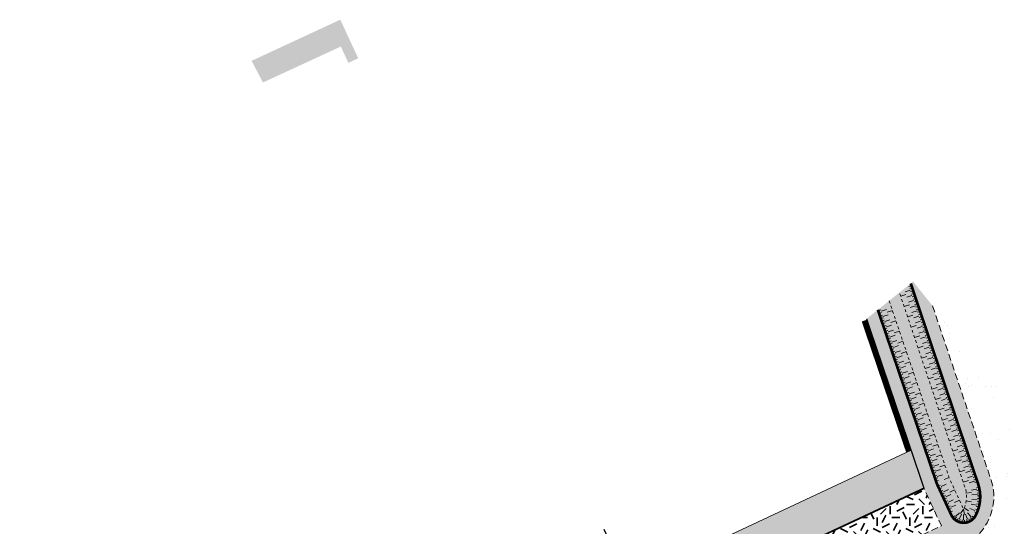
# Model space of a CAD drawing. Units: metres. Extents: x 1408907 to 1409331, y 5218507 to 5218697.
# Drawn here: x 1408907 to 1408944, y 5218678 to 5218697 of the extents above; entities that cross this region are included whole.
import ezdxf

# ---------------------------------------------------------------- set-up
doc = ezdxf.new("R2010")
doc.units = ezdxf.units.M
doc.header["$LTSCALE"] = 2
doc.linetypes.add('CACHE', pattern=[0.375, 0.25, -0.125])
doc.linetypes.add('CACHE2', pattern=[0.1875, 0.125, -0.0625])
doc.layers.get('0').update_dxf_attribs({"lineweight": 9})
for name, color, linetype, lineweight in [('Compo-bordure-limite', 7, 'CACHE2', 9), ('Compo-hachures-calcaire', 7, 'Continuous', 35), ('Compo-hachures-herbe', 76, 'Continuous', 35), ('Compo-lots', 168, 'Continuous', 9), ('Compo-réglementaire-inconstructible', 1, 'Continuous', 9), ('Compo-réglementaire-ouverture', 114, 'CACHE2', 9), ('Compo-végétation-hachures-Haie-massifs arbustif', 7, 'Continuous', 35), ('Projet-EP-noue', 140, 'Continuous', 9)]:
    doc.layers.add(name, color=color, linetype=linetype, lineweight=lineweight)

msp = doc.modelspace()

# ---------------------------------------------------------------- hatches: boundary and pattern name
at = {"transparency": 33554610}
h = msp.add_hatch(color=131, dxfattribs=at)
h.dxf.hatch_style = 1
h.paths.add_polyline_path([(1408915.869, 5218694.995), (1408919.133, 5218696.511), (1408919.794, 5218695.088), (1408919.43, 5218694.921), (1408919.152, 5218695.522), (1408916.287, 5218694.197)])
at = {"layer": 'Compo-hachures-calcaire', "ltscale": 10}
h = msp.add_hatch(dxfattribs=at)
h.set_pattern_fill('ALEA', color=256, scale=0.2, angle=-104.2547)
h.set_pattern_definition([(207.74531644, (-0.0492, -0.1938), (-0.09441959124, -2.39814197584), [0, -1.5]), (322.74531644, (0.1925, 0.0543), (0.3030721402, 2.3807871121), [0, -2.5]), (48.74531644, (0.1925, 0.0543), (-2.3538463906, 0.4684091854), [0, -2]), (75.74531644, (-0.1432, 0.1396), (-2.3099458111, -0.651268259), [0, -2]), (329.74531644, (0.197, 0.7754), (0.0106681243, 2.3999762888), [0, -2]), (181.74531644, (0.197, 0.7754), (-1.1361400146, -2.1140449056), [0, -2]), (307.74531644, (-0.77, -0.217), (0.9089382544, 2.2212229166), [0, -2.5]), (195.74531644, (0.573, -0.5583), (-0.59095804965, -2.326105883), [0, -2]), (70.74531644, (0.573, -0.5583), (-2.3579175388, -0.44746494376), [0, -2]), (9.74531644, (0.479, -0.2249), (0.830864993, 2.2515912948), [0, -1]), (143.74531644, (-0.5282, 0.031), (-2.19682655456, -0.96641248165), [0, -1.24])])
edge = h.paths.add_edge_path()
edge.add_line((1408908.518, 5218661.47), (1408907.332, 5218660.52))
edge.add_line((1408907.332, 5218660.52), (1408908.097, 5218659.059))
edge.add_line((1408908.097, 5218659.059), (1408915.533, 5218662.572))
edge.add_line((1408915.533, 5218662.572), (1408933.887, 5218671.158))
edge.add_line((1408933.887, 5218671.158), (1408939.772, 5218673.879))
edge.add_arc((1408940.611, 5218672.064), 2, 24.2939, 114.812, ccw=False)
edge.add_line((1408942.434, 5218672.887), (1408949.72, 5218656.746))
edge.add_line((1408949.72, 5218656.746), (1408951.087, 5218657.364))
edge.add_line((1408951.087, 5218657.364), (1408944.669, 5218671.582))
edge.add_line((1408944.669, 5218671.582), (1408943.781, 5218673.549))
edge.add_arc((1408945.604, 5218674.372), 2, 114.812, 204.2939, ccw=False)
edge.add_line((1408944.764, 5218676.187), (1408947.69, 5218677.54))
edge.add_line((1408947.69, 5218677.54), (1408946.282, 5218679.298))
edge.add_arc((1408946.286, 5218681.298), 2, 198.7688, 269.8678, ccw=False)
edge.add_line((1408944.393, 5218680.654), (1408944.305, 5218680.911))
edge.add_line((1408944.305, 5218680.911), (1408943.802, 5218682.393))
edge.add_line((1408943.802, 5218682.393), (1408940.934, 5218685.972))
edge.add_line((1408940.934, 5218685.972), (1408943.089, 5218679.558))
edge.add_arc((1408941.187, 5218678.94), 2, -65.188, 18.0078, ccw=False)
edge.add_line((1408942.026, 5218677.125), (1408933.043, 5218672.972))
edge.add_line((1408933.043, 5218672.972), (1408914.684, 5218664.383))
edge.add_line((1408914.684, 5218664.383), (1408908.518, 5218661.47))
at = {"layer": 'Compo-hachures-herbe'}
h = msp.add_hatch(dxfattribs=at)
h.set_pattern_fill('AR-SAND', color=256, scale=0.016, angle=57.9613)
h.set_pattern_definition([(95.46126, (1408891.973, 5218574.25375), (-0.6773737, 0.393707), [0, -0.617728, 0, -0.69088, 0, -0.6604]), (65.4613, (1408891.973, 5218574.2538), (-0.590682, 1.2181225), [0, -0.333248, 0, -0.556768, 0, -0.21336]), (25.46126, (1408891.70785, 5218573.83), (0.6694356, 1.0740455), [0, -0.2032, 0, -0.73152, 0, -0.95504]), (15.4613, (1408891.7079, 5218573.83), (0.345738, 1.224834), [0, -0.1016, 0, -0.479552, 0, -0.54864])])
edge = h.paths.add_edge_path()
edge.add_line((1408911.697, 5218664.017), (1408908.518, 5218661.47))
edge.add_line((1408908.518, 5218661.47), (1408914.684, 5218664.383))
edge.add_line((1408914.684, 5218664.383), (1408933.043, 5218672.972))
edge.add_line((1408933.043, 5218672.972), (1408942.026, 5218677.125))
edge.add_arc((1408941.187, 5218678.94), 2, 294.812, 378.0078)
edge.add_line((1408943.089, 5218679.558), (1408940.934, 5218685.972))
edge.add_line((1408940.934, 5218685.972), (1408940.218, 5218686.866))
edge.add_line((1408940.218, 5218686.866), (1408938.504, 5218685.493))
edge.add_line((1408938.504, 5218685.493), (1408940.627, 5218679.232))
edge.add_line((1408940.627, 5218679.232), (1408941.257, 5218677.871))
edge.add_line((1408941.257, 5218677.871), (1408911.697, 5218664.017))
at = {"layer": 'Compo-réglementaire-inconstructible'}
h = msp.add_hatch(color=21, dxfattribs=at)
h.dxf.hatch_style = 1
h.paths.add_polyline_path([(1408921.65, 5218671.99), (1408916.817, 5218668.118), (1408940.627, 5218679.232), (1408940.143, 5218680.661)])
at = {"layer": 'Compo-végétation-hachures-Haie-massifs arbustif'}
h = msp.add_hatch(dxfattribs=at)
h.set_pattern_fill('G_GEOLOG_1', color=256, scale=1.2)
h.set_pattern_definition([(0, (1408891.973, 5218574.2538), (1.2, 1.2), [0.3, -0.9]), (0, (1408892.633, 5218574.9738), (1.2, 1.2), [0.3, -0.9]), (90, (1408892.093, 5218574.6738), (-1.2, 1.2), [0.3, -0.9]), (90, (1408892.573, 5218575.0938), (-1.2, 1.2), [0.3, -0.9]), (45, (1408892.213, 5218575.09375), (0, 1.2), [0.3, -1.397056]), (135, (1408892.633, 5218574.25375), (-1.2, 1e-16), [0.3, -1.397056]), (26.56505, (1408892.27303, 5218574.61375), (1.2, 5e-10), [0.3, -2.383282]), (26.56505, (1408892.81303, 5218575.21375), (1.2, 5e-10), [0.3, -2.383282]), (63.43495, (1408892.81303, 5218574.25375), (6e-11, 1.2), [0.3, -2.383282]), (63.43495, (1408892.27303, 5218574.79375), (6e-11, 1.2), [0.3, -2.383282]), (63.43495, (1408892.69303, 5218574.49375), (6e-11, 1.2), [0.3, -2.383282]), (116.56505, (1408891.97303, 5218574.91375), (-5e-10, 1.2), [0.3, -2.383282]), (153.43495, (1408892.21303, 5218574.43375), (-1.2, 6e-11), [0.3, -2.383282])])
h.paths.add_polyline_path([(1408916.869, 5218668.16), (1408911.697, 5218664.017), (1408941.257, 5218677.871), (1408940.627, 5218679.232), (1408930.365, 5218674.479), (1408918.59, 5218668.97)])

# ---------------------------------------------------------------- linework, layer by layer
at = {"layer": 'Compo-bordure-limite', "flags": 128}
msp.add_lwpolyline([(1408940.934, 5218685.972), (1408943.089, 5218679.558, -0.379843), (1408942.026, 5218677.125), (1408933.043, 5218672.972), (1408914.684, 5218664.383), (1408908.518, 5218661.47)], format="xyb", dxfattribs=at)
msp.add_lwpolyline([(1408911.697, 5218664.017), (1408941.257, 5218677.871), (1408940.627, 5218679.232)], dxfattribs=at)
at = {"layer": 'Compo-lots', "const_width": 0.05, "flags": 128}
msp.add_lwpolyline([(1408928.836, 5218677.747), (1408930.37, 5218674.468), (1408940.617, 5218679.261), (1408938.504, 5218685.493)], dxfattribs=at)
at = {"layer": 'Compo-réglementaire-inconstructible', "flags": 128}
msp.add_lwpolyline([(1408921.65, 5218671.99), (1408940.143, 5218680.661), (1408940.627, 5218679.232), (1408916.817, 5218668.118)], dxfattribs=at)
at = {"layer": 'Compo-réglementaire-ouverture', "const_width": 0.2, "flags": 128}
msp.add_lwpolyline([(1408938.421, 5218685.426), (1408940.052, 5218680.618)], dxfattribs=at)
at = {"layer": 'Projet-EP-noue'}
for p, q in [((1408940.108, 5218686.545), (1408939.919, 5218686.482)), ((1408940.155, 5218686.72), (1408940.061, 5218686.688)), ((1408940.187, 5218686.625), (1408940.093, 5218686.593)), ((1408940.219, 5218686.53), (1408940.124, 5218686.498)), ((1408940.251, 5218686.435), (1408940.156, 5218686.403)), ((1408939.951, 5218686.387), (1408939.761, 5218686.323)), ((1408940.172, 5218686.355), (1408939.983, 5218686.292)), ((1408940.236, 5218686.165), (1408940.047, 5218686.102)), ((1408940.283, 5218686.34), (1408940.188, 5218686.308)), ((1408940.315, 5218686.245), (1408940.22, 5218686.213)), ((1408940.347, 5218686.15), (1408940.252, 5218686.118)), ((1408938.932, 5218685.788), (1408939.027, 5218685.82)), ((1408938.964, 5218685.693), (1408939.059, 5218685.725)), ((1408939.043, 5218685.772), (1408939.232, 5218685.837)), ((1408939.265, 5218685.742), (1408939.454, 5218685.806)), ((1408940.079, 5218686.007), (1408939.889, 5218685.943)), ((1408940.3, 5218685.975), (1408940.11, 5218685.911)), ((1408940.364, 5218685.785), (1408940.174, 5218685.721)), ((1408940.379, 5218686.055), (1408940.284, 5218686.023)), ((1408940.411, 5218685.959), (1408940.316, 5218685.928)), ((1408940.443, 5218685.864), (1408940.348, 5218685.833)), ((1408940.475, 5218685.769), (1408940.38, 5218685.738)), ((1408938.997, 5218685.598), (1408939.091, 5218685.63)), ((1408939.029, 5218685.503), (1408939.124, 5218685.535)), ((1408939.061, 5218685.407), (1408939.156, 5218685.44)), ((1408939.093, 5218685.312), (1408939.188, 5218685.345)), ((1408939.108, 5218685.582), (1408939.297, 5218685.646)), ((1408939.172, 5218685.392), (1408939.361, 5218685.456)), ((1408939.394, 5218685.361), (1408939.583, 5218685.425)), ((1408940.206, 5218685.626), (1408940.017, 5218685.563)), ((1408940.428, 5218685.595), (1408940.238, 5218685.531)), ((1408940.492, 5218685.405), (1408940.302, 5218685.341)), ((1408940.507, 5218685.674), (1408940.412, 5218685.643)), ((1408940.539, 5218685.579), (1408940.444, 5218685.547)), ((1408940.57, 5218685.484), (1408940.476, 5218685.452)), ((1408940.602, 5218685.389), (1408940.508, 5218685.357)), ((1408939.126, 5218685.217), (1408939.22, 5218685.249)), ((1408939.158, 5218685.122), (1408939.253, 5218685.154)), ((1408939.19, 5218685.027), (1408939.285, 5218685.059)), ((1408939.236, 5218685.202), (1408939.426, 5218685.266)), ((1408939.301, 5218685.012), (1408939.49, 5218685.076)), ((1408939.523, 5218684.981), (1408939.712, 5218685.045)), ((1408940.334, 5218685.246), (1408940.144, 5218685.182)), ((1408940.556, 5218685.215), (1408940.366, 5218685.151)), ((1408940.619, 5218685.025), (1408940.43, 5218684.961)), ((1408940.634, 5218685.294), (1408940.54, 5218685.262)), ((1408940.666, 5218685.199), (1408940.571, 5218685.167)), ((1408940.698, 5218685.104), (1408940.603, 5218685.072)), ((1408940.73, 5218685.009), (1408940.635, 5218684.977)), ((1408939.222, 5218684.932), (1408939.317, 5218684.964)), ((1408939.255, 5218684.837), (1408939.349, 5218684.869)), ((1408939.287, 5218684.742), (1408939.382, 5218684.774)), ((1408939.319, 5218684.647), (1408939.414, 5218684.679)), ((1408939.365, 5218684.822), (1408939.555, 5218684.886)), ((1408939.43, 5218684.631), (1408939.619, 5218684.696)), ((1408939.652, 5218684.601), (1408939.841, 5218684.665)), ((1408940.462, 5218684.866), (1408940.272, 5218684.802)), ((1408940.683, 5218684.835), (1408940.494, 5218684.771)), ((1408940.747, 5218684.645), (1408940.558, 5218684.581)), ((1408940.762, 5218684.914), (1408940.667, 5218684.882)), ((1408940.794, 5218684.819), (1408940.699, 5218684.787)), ((1408940.826, 5218684.724), (1408940.731, 5218684.692)), ((1408940.858, 5218684.629), (1408940.763, 5218684.597)), ((1408939.351, 5218684.552), (1408939.446, 5218684.584)), ((1408939.384, 5218684.457), (1408939.478, 5218684.489)), ((1408939.416, 5218684.362), (1408939.511, 5218684.394)), ((1408939.448, 5218684.267), (1408939.543, 5218684.299)), ((1408939.494, 5218684.441), (1408939.684, 5218684.506)), ((1408939.559, 5218684.251), (1408939.748, 5218684.315)), ((1408939.781, 5218684.22), (1408939.97, 5218684.285)), ((1408940.589, 5218684.486), (1408940.4, 5218684.422)), ((1408940.811, 5218684.454), (1408940.621, 5218684.391)), ((1408940.875, 5218684.264), (1408940.685, 5218684.201)), ((1408940.89, 5218684.534), (1408940.795, 5218684.502)), ((1408940.922, 5218684.439), (1408940.827, 5218684.407)), ((1408940.954, 5218684.344), (1408940.859, 5218684.312)), ((1408940.986, 5218684.249), (1408940.891, 5218684.217)), ((1408939.48, 5218684.172), (1408939.575, 5218684.204)), ((1408939.513, 5218684.076), (1408939.607, 5218684.109)), ((1408939.545, 5218683.981), (1408939.639, 5218684.014)), ((1408939.577, 5218683.886), (1408939.672, 5218683.918)), ((1408939.623, 5218684.061), (1408939.813, 5218684.125)), ((1408939.688, 5218683.871), (1408939.877, 5218683.935)), ((1408939.909, 5218683.84), (1408940.099, 5218683.904)), ((1408940.717, 5218684.106), (1408940.528, 5218684.042)), ((1408940.939, 5218684.074), (1408940.749, 5218684.011)), ((1408941.003, 5218683.884), (1408940.813, 5218683.821)), ((1408941.018, 5218684.154), (1408940.923, 5218684.122)), ((1408941.049, 5218684.059), (1408940.955, 5218684.027)), ((1408941.081, 5218683.964), (1408940.987, 5218683.932)), ((1408939.609, 5218683.791), (1408939.704, 5218683.823)), ((1408939.641, 5218683.696), (1408939.736, 5218683.728)), ((1408939.674, 5218683.601), (1408939.768, 5218683.633)), ((1408939.706, 5218683.506), (1408939.801, 5218683.538)), ((1408939.752, 5218683.681), (1408939.942, 5218683.745)), ((1408939.817, 5218683.491), (1408940.006, 5218683.555)), ((1408940.038, 5218683.46), (1408940.228, 5218683.524)), ((1408940.845, 5218683.725), (1408940.655, 5218683.662)), ((1408941.066, 5218683.694), (1408940.877, 5218683.63)), ((1408941.113, 5218683.869), (1408941.019, 5218683.837)), ((1408941.145, 5218683.774), (1408941.05, 5218683.742)), ((1408941.177, 5218683.678), (1408941.082, 5218683.647)), ((1408941.209, 5218683.583), (1408941.114, 5218683.552)), ((1408939.738, 5218683.411), (1408939.833, 5218683.443)), ((1408939.77, 5218683.316), (1408939.865, 5218683.348)), ((1408939.803, 5218683.221), (1408939.897, 5218683.253)), ((1408939.835, 5218683.126), (1408939.93, 5218683.158)), ((1408939.881, 5218683.3), (1408940.071, 5218683.365)), ((1408939.946, 5218683.11), (1408940.135, 5218683.175)), ((1408940.973, 5218683.345), (1408940.783, 5218683.282)), ((1408941.13, 5218683.504), (1408940.941, 5218683.44)), ((1408941.194, 5218683.314), (1408941.005, 5218683.25)), ((1408941.241, 5218683.488), (1408941.146, 5218683.457)), ((1408941.273, 5218683.393), (1408941.178, 5218683.361)), ((1408941.305, 5218683.298), (1408941.21, 5218683.266)), ((1408941.337, 5218683.203), (1408941.242, 5218683.171)), ((1408939.867, 5218683.031), (1408939.962, 5218683.063)), ((1408939.899, 5218682.936), (1408939.994, 5218682.968)), ((1408939.932, 5218682.841), (1408940.026, 5218682.873)), ((1408940.01, 5218682.92), (1408940.2, 5218682.984)), ((1408940.075, 5218682.73), (1408940.264, 5218682.794)), ((1408940.167, 5218683.079), (1408940.357, 5218683.144)), ((1408941.1, 5218682.965), (1408940.911, 5218682.901)), ((1408941.258, 5218683.124), (1408941.068, 5218683.06)), ((1408941.322, 5218682.934), (1408941.132, 5218682.87)), ((1408941.369, 5218683.108), (1408941.274, 5218683.076)), ((1408941.401, 5218683.013), (1408941.306, 5218682.981)), ((1408941.433, 5218682.918), (1408941.338, 5218682.886)), ((1408941.465, 5218682.823), (1408941.37, 5218682.791)), ((1408939.964, 5218682.745), (1408940.059, 5218682.778)), ((1408939.996, 5218682.65), (1408940.091, 5218682.682)), ((1408940.028, 5218682.555), (1408940.123, 5218682.587)), ((1408940.061, 5218682.46), (1408940.155, 5218682.492)), ((1408940.139, 5218682.54), (1408940.329, 5218682.604)), ((1408940.296, 5218682.699), (1408940.486, 5218682.763)), ((1408941.228, 5218682.585), (1408941.038, 5218682.521)), ((1408941.386, 5218682.744), (1408941.196, 5218682.68)), ((1408941.45, 5218682.554), (1408941.26, 5218682.49)), ((1408941.496, 5218682.728), (1408941.402, 5218682.696)), ((1408941.528, 5218682.633), (1408941.434, 5218682.601)), ((1408941.56, 5218682.538), (1408941.466, 5218682.506)), ((1408941.592, 5218682.443), (1408941.497, 5218682.411)), ((1408940.093, 5218682.365), (1408940.188, 5218682.397)), ((1408940.125, 5218682.27), (1408940.22, 5218682.302)), ((1408940.157, 5218682.175), (1408940.252, 5218682.207)), ((1408940.19, 5218682.08), (1408940.284, 5218682.112)), ((1408940.204, 5218682.35), (1408940.393, 5218682.414)), ((1408940.268, 5218682.16), (1408940.458, 5218682.224)), ((1408940.425, 5218682.319), (1408940.615, 5218682.383)), ((1408941.356, 5218682.205), (1408941.166, 5218682.141)), ((1408941.513, 5218682.364), (1408941.324, 5218682.3)), ((1408941.577, 5218682.173), (1408941.388, 5218682.11)), ((1408941.624, 5218682.348), (1408941.529, 5218682.316)), ((1408941.656, 5218682.253), (1408941.561, 5218682.221)), ((1408941.688, 5218682.158), (1408941.593, 5218682.126)), ((1408940.222, 5218681.985), (1408940.317, 5218682.017)), ((1408940.254, 5218681.89), (1408940.349, 5218681.922)), ((1408940.286, 5218681.795), (1408940.381, 5218681.827)), ((1408940.319, 5218681.7), (1408940.413, 5218681.732)), ((1408940.333, 5218681.969), (1408940.522, 5218682.034)), ((1408940.397, 5218681.779), (1408940.587, 5218681.844)), ((1408940.554, 5218681.939), (1408940.744, 5218682.003)), ((1408941.484, 5218681.825), (1408941.294, 5218681.761)), ((1408941.641, 5218681.983), (1408941.452, 5218681.92)), ((1408941.705, 5218681.793), (1408941.515, 5218681.73)), ((1408941.72, 5218682.063), (1408941.625, 5218682.031)), ((1408941.752, 5218681.968), (1408941.657, 5218681.936)), ((1408941.784, 5218681.873), (1408941.689, 5218681.841)), ((1408941.816, 5218681.778), (1408941.721, 5218681.746)), ((1408940.351, 5218681.605), (1408940.445, 5218681.637)), ((1408940.383, 5218681.509), (1408940.478, 5218681.542)), ((1408940.415, 5218681.414), (1408940.51, 5218681.447)), ((1408940.448, 5218681.319), (1408940.542, 5218681.351)), ((1408940.462, 5218681.589), (1408940.651, 5218681.653)), ((1408940.526, 5218681.399), (1408940.715, 5218681.463)), ((1408940.683, 5218681.558), (1408940.873, 5218681.623)), ((1408941.611, 5218681.444), (1408941.422, 5218681.381)), ((1408941.769, 5218681.603), (1408941.579, 5218681.54)), ((1408941.833, 5218681.413), (1408941.643, 5218681.349)), ((1408941.848, 5218681.683), (1408941.753, 5218681.651)), ((1408941.88, 5218681.588), (1408941.785, 5218681.556)), ((1408941.912, 5218681.492), (1408941.817, 5218681.461)), ((1408941.944, 5218681.397), (1408941.849, 5218681.366)), ((1408940.48, 5218681.224), (1408940.574, 5218681.256)), ((1408940.512, 5218681.129), (1408940.607, 5218681.161)), ((1408940.544, 5218681.034), (1408940.639, 5218681.066)), ((1408940.591, 5218681.209), (1408940.78, 5218681.273)), ((1408940.655, 5218681.019), (1408940.844, 5218681.083)), ((1408940.812, 5218681.178), (1408941.002, 5218681.242)), ((1408941.739, 5218681.064), (1408941.549, 5218681.001)), ((1408941.897, 5218681.223), (1408941.707, 5218681.159)), ((1408941.96, 5218681.033), (1408941.771, 5218680.969)), ((1408941.975, 5218681.302), (1408941.881, 5218681.271)), ((1408942.007, 5218681.207), (1408941.913, 5218681.176)), ((1408942.039, 5218681.112), (1408941.945, 5218681.08)), ((1408942.071, 5218681.017), (1408941.976, 5218680.985)), ((1408940.576, 5218680.939), (1408940.671, 5218680.971)), ((1408940.609, 5218680.844), (1408940.703, 5218680.876)), ((1408940.641, 5218680.749), (1408940.736, 5218680.781)), ((1408940.673, 5218680.654), (1408940.768, 5218680.686)), ((1408940.72, 5218680.829), (1408940.909, 5218680.893)), ((1408940.784, 5218680.638), (1408940.973, 5218680.703)), ((1408940.941, 5218680.798), (1408941.131, 5218680.862)), ((1408941.867, 5218680.684), (1408941.677, 5218680.62)), ((1408942.024, 5218680.843), (1408941.835, 5218680.779)), ((1408942.088, 5218680.653), (1408941.899, 5218680.589)), ((1408942.103, 5218680.922), (1408942.008, 5218680.89)), ((1408942.135, 5218680.827), (1408942.04, 5218680.795)), ((1408942.167, 5218680.732), (1408942.072, 5218680.7)), ((1408942.199, 5218680.637), (1408942.104, 5218680.605)), ((1408940.705, 5218680.559), (1408940.8, 5218680.591)), ((1408940.738, 5218680.464), (1408940.832, 5218680.496)), ((1408940.77, 5218680.369), (1408940.865, 5218680.401)), ((1408940.802, 5218680.274), (1408940.897, 5218680.306)), ((1408940.848, 5218680.448), (1408941.038, 5218680.513)), ((1408940.913, 5218680.258), (1408941.102, 5218680.322)), ((1408941.07, 5218680.417), (1408941.26, 5218680.482)), ((1408941.994, 5218680.304), (1408941.805, 5218680.24)), ((1408942.152, 5218680.463), (1408941.962, 5218680.399)), ((1408942.216, 5218680.273), (1408942.026, 5218680.209)), ((1408942.231, 5218680.542), (1408942.136, 5218680.51)), ((1408942.263, 5218680.447), (1408942.168, 5218680.415)), ((1408942.295, 5218680.352), (1408942.2, 5218680.32)), ((1408942.327, 5218680.257), (1408942.232, 5218680.225)), ((1408940.834, 5218680.178), (1408940.929, 5218680.211)), ((1408940.867, 5218680.083), (1408940.961, 5218680.116)), ((1408940.899, 5218679.988), (1408940.994, 5218680.02)), ((1408940.931, 5218679.893), (1408941.026, 5218679.925)), ((1408940.977, 5218680.068), (1408941.167, 5218680.132)), ((1408941.042, 5218679.878), (1408941.231, 5218679.942)), ((1408941.199, 5218680.037), (1408941.389, 5218680.101)), ((1408942.122, 5218679.924), (1408941.933, 5218679.86)), ((1408942.28, 5218680.083), (1408942.09, 5218680.019)), ((1408942.359, 5218680.162), (1408942.264, 5218680.13)), ((1408942.391, 5218680.067), (1408942.296, 5218680.035)), ((1408942.422, 5218679.972), (1408942.328, 5218679.94)), ((1408940.963, 5218679.798), (1408941.058, 5218679.83)), ((1408940.996, 5218679.703), (1408941.09, 5218679.735)), ((1408941.028, 5218679.608), (1408941.123, 5218679.64)), ((1408941.06, 5218679.513), (1408941.155, 5218679.545)), ((1408941.106, 5218679.688), (1408941.296, 5218679.752)), ((1408941.363, 5218679.576), (1408941.542, 5218679.648)), ((1408942.25, 5218679.544), (1408942.06, 5218679.48)), ((1408942.344, 5218679.892), (1408942.154, 5218679.829)), ((1408942.408, 5218679.702), (1408942.218, 5218679.639)), ((1408942.454, 5218679.877), (1408942.36, 5218679.845)), ((1408942.486, 5218679.782), (1408942.392, 5218679.75)), ((1408942.518, 5218679.687), (1408942.423, 5218679.655)), ((1408942.55, 5218679.592), (1408942.455, 5218679.56)), ((1408941.136, 5218679.322), (1408941.227, 5218679.364)), ((1408941.181, 5218679.227), (1408941.271, 5218679.269)), ((1408941.225, 5218679.131), (1408941.316, 5218679.173)), ((1408941.249, 5218679.317), (1408941.431, 5218679.401)), ((1408941.338, 5218679.126), (1408941.519, 5218679.21)), ((1408941.563, 5218679.114), (1408941.745, 5218679.198)), ((1408942.471, 5218679.512), (1408942.282, 5218679.449)), ((1408942.557, 5218679.225), (1408942.361, 5218679.184)), ((1408942.582, 5218679.497), (1408942.487, 5218679.465)), ((1408942.643, 5218679.298), (1408942.546, 5218679.274)), ((1408942.665, 5218679.193), (1408942.567, 5218679.176)), ((1408941.269, 5218679.036), (1408941.36, 5218679.078)), ((1408941.313, 5218678.941), (1408941.404, 5218678.983)), ((1408941.357, 5218678.845), (1408941.448, 5218678.887)), ((1408941.426, 5218678.935), (1408941.607, 5218679.019)), ((1408941.514, 5218678.744), (1408941.696, 5218678.828)), ((1408941.74, 5218678.732), (1408941.921, 5218678.816)), ((1408942.372, 5218679.099), (1408942.159, 5218679.071)), ((1408942.581, 5218678.826), (1408942.382, 5218678.842)), ((1408942.583, 5218679.027), (1408942.384, 5218679.014)), ((1408942.68, 5218679.086), (1408942.58, 5218679.077)), ((1408942.685, 5218678.872), (1408942.585, 5218678.876)), ((1408942.686, 5218678.979), (1408942.586, 5218678.976)), ((1408941.401, 5218678.75), (1408941.492, 5218678.792)), ((1408941.445, 5218678.654), (1408941.536, 5218678.696)), ((1408941.49, 5218678.559), (1408941.58, 5218678.601)), ((1408941.534, 5218678.463), (1408941.624, 5218678.505)), ((1408941.602, 5218678.553), (1408941.784, 5218678.637)), ((1408941.962, 5218678.325, -0.129), (1408942.076, 5218678.482, -0.466)), ((1408942.111, 5218678.291, -0.269), (1408942.076, 5218678.482, -0.466)), ((1408942.261, 5218678.426, -0.023), (1408942.091, 5218678.536)), ((1408942.369, 5218678.758), (1408942.164, 5218678.789)), ((1408942.492, 5218678.436), (1408942.306, 5218678.508)), ((1408942.551, 5218678.628), (1408942.356, 5218678.673)), ((1408942.605, 5218678.451), (1408942.51, 5218678.483)), ((1408942.636, 5218678.553), (1408942.54, 5218678.579)), ((1408942.66, 5218678.658), (1408942.562, 5218678.677)), ((1408942.677, 5218678.764), (1408942.577, 5218678.776)), ((1408941.578, 5218678.368), (1408941.669, 5218678.41)), ((1408941.674, 5218678.185), (1408941.754, 5218678.244)), ((1408941.742, 5218678.11), (1408941.809, 5218678.184)), ((1408941.781, 5218678.214), (1408941.929, 5218678.349, -0.234)), ((1408941.824, 5218678.05), (1408941.874, 5218678.137)), ((1408941.911, 5218678.12, -0.047), (1408941.994, 5218678.302, -0.023)), ((1408941.916, 5218678.008), (1408941.948, 5218678.103, -0.093)), ((1408942.015, 5218677.986), (1408942.027, 5218678.085, -0.093)), ((1408942.067, 5218678.084, -0.093), (1408942.072, 5218678.284, -0.28)), ((1408942.116, 5218677.984), (1408942.108, 5218678.083, -0.093)), ((1408942.225, 5218678.113, -0.047), (1408942.15, 5218678.299, -0.257)), ((1408942.216, 5218678.002), (1408942.188, 5218678.098)), ((1408942.359, 5218678.202, -0.093), (1408942.217, 5218678.343, -0.046)), ((1408942.309, 5218678.04), (1408942.263, 5218678.128, -0.093)), ((1408942.394, 5218678.096), (1408942.33, 5218678.173, -0.093)), ((1408942.465, 5218678.168), (1408942.387, 5218678.231, -0.093)), ((1408942.566, 5218678.35), (1408942.474, 5218678.39))]:
    msp.add_line(p, q, dxfattribs=at)
at = {"layer": 'Projet-EP-noue', "const_width": 0.1, "flags": 128}
msp.add_lwpolyline([(1408938.919, 5218685.826), (1408941.092, 5218679.418), (1408941.622, 5218678.272, 0.62446), (1408942.52, 5218678.253, 0.199711), (1408942.614, 5218679.402), (1408940.13, 5218686.795)], format="xyb", dxfattribs=at)
at = {"layer": 'Projet-EP-noue', "linetype": 'CACHE', "ltscale": 0.2, "flags": 128}
msp.add_lwpolyline([(1408939.335, 5218686.158), (1408941.557, 5218679.604), (1408942.076, 5218678.482, 0.199049), (1408942.139, 5218679.245), (1408939.714, 5218686.462)], format="xyb", dxfattribs=at)

doc.saveas('drawing.dxf')
